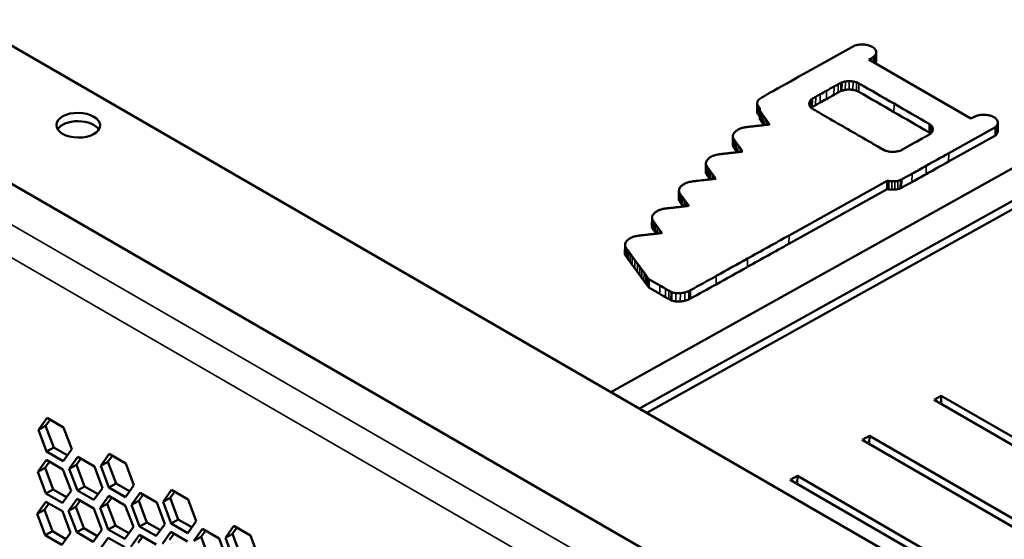
# Model space of a CAD drawing. Units: millimetres. Extents: x 50 to 2100, y 0 to 1485.
# Drawn here: x 1371 to 1420, y 406 to 432 of the extents above; entities that cross this region are included whole.
import ezdxf

# ---------------------------------------------------------------- set-up
doc = ezdxf.new("R2010")
doc.units = ezdxf.units.MM
doc.header["$LTSCALE"] = 5
doc.layers.add('Sichtbar (ISO)', color=7, linetype='Continuous', lineweight=50)
doc.layers.add('Sichtbar schmal (ISO)', color=7, linetype='Continuous', lineweight=35)

msp = doc.modelspace()

# ---------------------------------------------------------------- linework, layer by layer
at = {"layer": 'Sichtbar (ISO)'}
for p, q in [((1425.594, 398.691), (1326.142, 456.11)), ((1419.603, 395.375), (1318.029, 454.018)), ((1412.268, 430.331), (1409.942, 429.038)), ((1412.349, 430.351), (1412.268, 430.331)), ((1412.959, 429.637), (1413.093, 429.717)), ((1413.308, 429.581), (1413.314, 429.993)), ((1417.968, 426.74), (1412.959, 429.637)), ((1425.532, 427.389), (1400.269, 413.313)), ((1407.459, 427.084), (1407.466, 427.496)), ((1418.097, 426.806), (1417.968, 426.74)), ((1401.683, 412.496), (1426.946, 426.572)), ((1416.878, 425.042), (1419.183, 426.329)), ((1419.177, 425.917), (1419.183, 426.329)), ((1419.183, 426.329), (1419.224, 426.379)), ((1419.285, 426.131), (1419.291, 426.543)), ((1426.94, 426.161), (1402.043, 412.288)), ((1406.263, 425.459), (1406.269, 425.871)), ((1419.177, 425.917), (1416.872, 424.63)), ((1419.218, 425.967), (1419.177, 425.917)), ((1415.212, 425.56), (1414.496, 425.164)), ((1414.496, 425.164), (1414.413, 425.144)), ((1404.938, 424.132), (1404.944, 424.544)), ((1409.029, 421.001), (1413.855, 423.69)), ((1413.849, 423.279), (1413.855, 423.69)), ((1413.855, 423.69), (1413.938, 423.677)), ((1403.613, 422.785), (1403.619, 423.197)), ((1413.849, 423.279), (1409.023, 420.589)), ((1413.932, 423.265), (1413.849, 423.279)), ((1402.29, 421.458), (1402.296, 421.869)), ((1400.965, 420.129), (1400.971, 420.541)), ((1402.136, 418.448), (1402.04, 418.578)), ((1402.046, 418.99), (1402.142, 418.86)), ((1402.136, 418.448), (1402.142, 418.86)), ((1402.142, 418.86), (1402.684, 418.545)), ((1402.678, 418.134), (1402.136, 418.448)), ((1416.159, 412.933), (1416.513, 413.13)), ((1432.069, 403.748), (1416.159, 412.933)), ((1416.513, 413.13), (1416.507, 412.733)), ((1416.513, 413.13), (1432.422, 403.945)), ((1372.145, 411.454), (1372.565, 412.041)), ((1372.715, 411.954), (1372.498, 411.651)), ((1372.565, 412.041), (1373.381, 411.57)), ((1372.145, 411.454), (1372.498, 411.651)), ((1372.54, 410.395), (1372.145, 411.454)), ((1372.498, 411.651), (1372.894, 410.591)), ((1373.381, 411.57), (1373.777, 410.511)), ((1412.624, 410.964), (1412.978, 411.161)), ((1428.534, 401.778), (1412.624, 410.964)), ((1412.978, 411.161), (1412.972, 410.763)), ((1412.978, 411.161), (1428.887, 401.975)), ((1372.54, 410.395), (1372.894, 410.591)), ((1373.357, 409.923), (1372.54, 410.395)), ((1372.894, 410.591), (1373.56, 410.207)), ((1373.777, 410.511), (1373.357, 409.923)), ((1372.114, 409.395), (1372.534, 409.983)), ((1372.685, 409.896), (1372.467, 409.592)), ((1372.534, 409.983), (1373.351, 409.511)), ((1373.66, 409.541), (1374.08, 410.128)), ((1374.231, 410.041), (1374.013, 409.737)), ((1374.08, 410.128), (1374.897, 409.657)), ((1375.206, 409.686), (1375.627, 410.274)), ((1375.206, 409.686), (1375.56, 409.883)), ((1375.777, 410.187), (1375.56, 409.883)), ((1375.56, 409.883), (1375.956, 408.824)), ((1375.627, 410.274), (1376.443, 409.802)), ((1372.114, 409.395), (1372.467, 409.592)), ((1372.51, 408.336), (1372.114, 409.395)), ((1372.467, 409.592), (1372.863, 408.533)), ((1373.351, 409.511), (1373.747, 408.452)), ((1373.66, 409.541), (1374.013, 409.737)), ((1374.056, 408.481), (1373.66, 409.541)), ((1374.013, 409.737), (1374.409, 408.678)), ((1374.897, 409.657), (1375.293, 408.598)), ((1375.602, 408.627), (1375.206, 409.686)), ((1376.443, 409.802), (1376.839, 408.743)), ((1409.089, 408.994), (1409.443, 409.191)), ((1424.999, 399.808), (1409.089, 408.994)), ((1409.443, 409.191), (1409.437, 408.793)), ((1409.443, 409.191), (1425.352, 400.005)), ((1372.51, 408.336), (1372.863, 408.533)), ((1372.863, 408.533), (1373.529, 408.148)), ((1373.747, 408.452), (1373.326, 407.864)), ((1374.056, 408.481), (1374.409, 408.678)), ((1374.872, 408.01), (1374.056, 408.481)), ((1374.409, 408.678), (1375.075, 408.294)), ((1375.293, 408.598), (1374.872, 408.01)), ((1375.602, 408.627), (1375.956, 408.824)), ((1376.419, 408.155), (1375.602, 408.627)), ((1375.956, 408.824), (1376.622, 408.439)), ((1376.839, 408.743), (1376.419, 408.155)), ((1378.268, 407.918), (1378.689, 408.506)), ((1378.839, 408.419), (1378.622, 408.115)), ((1378.689, 408.506), (1379.505, 408.035)), ((1372.083, 407.336), (1372.503, 407.924)), ((1372.503, 407.924), (1373.32, 407.453)), ((1373.326, 407.864), (1372.51, 408.336)), ((1373.629, 407.482), (1374.05, 408.07)), ((1374.2, 407.983), (1373.983, 407.679)), ((1374.05, 408.07), (1374.866, 407.598)), ((1375.175, 407.627), (1375.596, 408.215)), ((1375.746, 408.128), (1375.529, 407.824)), ((1375.596, 408.215), (1376.412, 407.744)), ((1376.722, 407.773), (1377.142, 408.361)), ((1376.722, 407.773), (1377.075, 407.97)), ((1377.293, 408.274), (1377.075, 407.97)), ((1377.075, 407.97), (1377.471, 406.911)), ((1377.142, 408.361), (1377.959, 407.889)), ((1378.268, 407.918), (1378.622, 408.115)), ((1378.664, 406.859), (1378.268, 407.918)), ((1378.622, 408.115), (1379.017, 407.056)), ((1379.505, 408.035), (1379.901, 406.975)), ((1372.083, 407.336), (1372.436, 407.533)), ((1372.654, 407.837), (1372.436, 407.533)), ((1372.436, 407.533), (1372.832, 406.474)), ((1373.32, 407.453), (1373.716, 406.393)), ((1373.629, 407.482), (1373.983, 407.679)), ((1374.025, 406.423), (1373.629, 407.482)), ((1373.983, 407.679), (1374.378, 406.62)), ((1374.866, 407.598), (1375.262, 406.539)), ((1375.175, 407.627), (1375.529, 407.824)), ((1375.571, 406.568), (1375.175, 407.627)), ((1375.529, 407.824), (1375.925, 406.765)), ((1376.412, 407.744), (1376.808, 406.684)), ((1377.118, 406.714), (1376.722, 407.773)), ((1377.959, 407.889), (1378.355, 406.83)), ((1372.479, 406.277), (1372.083, 407.336)), ((1378.664, 406.859), (1379.017, 407.056)), ((1379.017, 407.056), (1379.683, 406.672)), ((1379.901, 406.975), (1379.48, 406.388)), ((1372.479, 406.277), (1372.832, 406.474)), ((1372.832, 406.474), (1373.498, 406.089)), ((1374.025, 406.423), (1374.378, 406.62)), ((1374.378, 406.62), (1375.045, 406.235)), ((1375.262, 406.539), (1374.841, 405.951)), ((1375.571, 406.568), (1375.925, 406.765)), ((1376.388, 406.097), (1375.571, 406.568)), ((1375.925, 406.765), (1376.591, 406.38)), ((1376.808, 406.684), (1376.388, 406.097)), ((1377.118, 406.714), (1377.471, 406.911)), ((1377.934, 406.242), (1377.118, 406.714)), ((1377.471, 406.911), (1378.137, 406.526)), ((1378.355, 406.83), (1377.934, 406.242)), ((1378.237, 405.86), (1378.658, 406.447)), ((1378.658, 406.447), (1379.474, 405.976)), ((1379.48, 406.388), (1378.664, 406.859)), ((1379.783, 406.005), (1380.204, 406.593)), ((1380.354, 406.506), (1380.137, 406.202)), ((1380.204, 406.593), (1381.021, 406.121)), ((1381.33, 406.15), (1381.75, 406.738)), ((1381.901, 406.651), (1381.683, 406.347)), ((1381.75, 406.738), (1382.567, 406.267)), ((1373.295, 405.806), (1372.479, 406.277)), ((1373.716, 406.393), (1373.295, 405.806)), ((1374.841, 405.951), (1374.025, 406.423)), ((1375.145, 405.569), (1375.565, 406.156)), ((1375.565, 406.156), (1376.382, 405.685)), ((1376.691, 405.714), (1377.111, 406.302)), ((1377.262, 406.215), (1377.044, 405.911)), ((1377.111, 406.302), (1377.928, 405.83)), ((1378.808, 406.361), (1378.591, 406.057)), ((1379.783, 406.005), (1380.137, 406.202)), ((1380.137, 406.202), (1380.533, 405.143)), ((1381.021, 406.121), (1381.416, 405.062)), ((1381.33, 406.15), (1381.683, 406.347)), ((1381.726, 405.091), (1381.33, 406.15)), ((1381.683, 406.347), (1382.079, 405.288)), ((1382.567, 406.267), (1382.963, 405.208))]:
    msp.add_line(p, q, dxfattribs=at)
for centre, major_axis, start_param, end_param in [((1412.664, 429.94), (-0.784, 0.012), 4.860472, 5.13463), ((1412.645, 430.018), (-0.646, 0.01), 4.543411, 4.860473), ((1412.647, 430.025), (-0.633, 0.009), 4.222875, 4.543411), ((1412.601, 429.978), (-0.729, 0.011), 3.934582, 4.222874), ((1412.593, 429.973), (-0.741, 0.011), 3.744087, 3.934583), ((1412.693, 430.01), (0.621, -0.009), 0.385014, 0.602496), ((1411.622, 430.504), (2.003, -0.03), 5.54538, 5.629539), ((1412.775, 429.982), (0.542, -0.008), 5.629538, 5.852112), ((1412.876, 429.954), (0.43, -0.006), 5.852111, 6.109224), ((1412.697, 430.011), (0.616, -0.009), 0.16656, 0.385015), ((1412.393, 430.01), (0.921, -0.014), 6.109223, 6.254655), ((1412.598, 430.003), (0.716, -0.011), 6.254653, 6.449746), ((1412.87, 429.543), (0.43, -0.006), 5.941256, 6.109224), ((1412.387, 429.598), (0.921, -0.014), 6.109223, 6.254655), ((1412.592, 429.592), (0.716, -0.011), 6.254653, 6.283185), ((4069.174, -1109.057), (-3763.774, 56.403), 5.50544, 5.506076), ((1547.817, 349.024), (193.675, -2.902), 2.361941, 2.364633), ((1425.206, 420.209), (19.804, -0.297), 2.347569, 2.361941), ((1417.668, 424.71), (8.956, -0.134), 2.32757, 2.34757), ((1411.892, 428.298), (0.467, -0.007), 2.156037, 2.327572), ((1411.979, 428.221), (0.627, -0.009), 1.865115, 2.156037), ((1412.003, 428.176), (0.71, -0.011), 1.600047, 1.865114), ((1412.003, 428.172), (0.717, -0.011), 1.336365, 1.600046), ((1412.018, 428.206), (0.655, -0.01), 1.05419, 1.336365), ((1412.062, 428.249), (0.567, -0.009), 0.794763, 1.054191), ((-2241.608, -1610.831), (5171.926, -77.505), 0.794291, 0.794763), ((1411.609, 425.723), (-5.287, 0.079), 5.523498, 5.583534), ((1433.785, 413.343), (-36.121, 0.541), 5.506074, 5.523498), ((1436.361, 413.17), (36.324, -0.544), 2.377798, 2.384302), ((1434.173, 414.402), (33.268, -0.499), 2.368308, 2.3778), ((1495.015, 379.518), (119, -1.783), 2.364633, 2.368309), ((1547.811, 348.612), (-193.675, 2.902), 5.503533, 5.506225), ((1425.2, 419.797), (-19.804, 0.297), 5.489162, 5.503534), ((1417.661, 424.299), (-8.956, 0.134), 5.469163, 5.489163), ((1411.886, 427.887), (-0.467, 0.007), 5.29763, 5.469164), ((1411.973, 427.81), (-0.627, 0.009), 5.006707, 5.297629), ((1411.996, 427.764), (-0.71, 0.011), 4.741639, 5.006707), ((1411.996, 427.76), (-0.717, 0.011), 4.477958, 4.741639), ((1412.011, 427.794), (-0.655, 0.01), 4.195783, 4.477958), ((1412.055, 427.837), (-0.567, 0.009), 3.936356, 4.195783), ((-2241.614, -1611.243), (-5171.926, 77.505), 3.935883, 3.936355), ((1408.032, 427.487), (-0.566, 0.008), 6.256852, 6.386643), ((1408.329, 427.478), (-0.863, 0.013), 6.162261, 6.256851), ((1407.989, 427.485), (-0.523, 0.008), 0.103458, 0.241559), ((1408.313, 427.479), (-0.847, 0.013), 6.067003, 6.162261), ((1408.383, 427.534), (-0.928, 0.014), 0.241561, 0.331502), ((1407.97, 427.527), (-0.496, 0.007), 5.92464, 6.067004), ((1408.347, 427.528), (-0.89, 0.013), 0.331502, 0.422078), ((1407.97, 427.528), (-0.495, 0.007), 5.583534, 5.924641), ((1407.835, 427.406), (0.332, -0.005), 3.56367, 3.752885), ((1407.458, 427.262), (0.127, -0.002), 0.37189, 0.611291), ((1407.386, 427.247), (0.204, -0.003), 0.204021, 0.37189), ((1407.227, 427.231), (0.365, -0.005), 0.083468, 0.20402), ((1410.793, 427.468), (-0.771, 0.012), 6.160417, 6.298151), ((1410.953, 427.467), (-0.931, 0.014), 0.014964, 0.119892), ((1410.606, 427.448), (-0.581, 0.009), 0.119892, 0.269198), ((1410.68, 427.477), (-0.657, 0.01), 6.005073, 6.160419), ((1410.584, 427.445), (-0.558, 0.008), 0.269199, 0.421921), ((1410.654, 427.482), (-0.629, 0.009), 5.846166, 6.005074), ((1410.799, 427.497), (-0.794, 0.012), 0.421921, 0.539256), ((1410.659, 427.481), (0.635, -0.01), 2.546779, 2.704573), ((1410.427, 427.376), (-0.362, 0.005), 0.539256, 0.781153), ((1410.653, 427.069), (-0.635, 0.01), 5.688372, 5.715886), ((1410.459, 427.147), (-0.4, 0.006), 5.525894, 5.688372), ((1410.465, 427.558), (0.4, -0.006), 2.384301, 2.546779), ((1436.355, 412.758), (-36.324, 0.544), 5.519391, 5.525895), ((1434.166, 413.99), (-33.268, 0.499), 5.5099, 5.519392), ((1495.009, 379.106), (-119, 1.783), 5.506225, 5.509901), ((-2242.13, -1611.122), (5172.664, -77.516), 0.793819, 0.794291), ((1408.025, 427.075), (-0.566, 0.008), 0, 0.103457), ((1407.983, 427.073), (-0.523, 0.008), 0.103458, 0.241559), ((1408.377, 427.122), (-0.928, 0.014), 0.241561, 0.331502), ((1408.34, 427.116), (-0.89, 0.013), 0.331502, 0.422078), ((1407.829, 426.994), (-0.332, 0.005), 0.422077, 0.611292), ((1407.452, 426.85), (0.127, -0.002), 0.37189, 0.611291), ((1407.38, 426.835), (0.204, -0.003), 0.204021, 0.37189), ((1407.221, 426.819), (0.365, -0.005), 0.083468, 0.20402), ((1406.224, 426.787), (1.365, -0.02), 0.038261, 0.083467), ((1409.217, 426.807), (-1.629, 0.024), 0.038262, 0.069425), ((1406.23, 427.199), (1.365, -0.02), 0.038261, 0.083467), ((1409.223, 427.219), (-1.629, 0.024), 0.038262, 0.069425), ((1409.254, 427.22), (-1.659, 0.025), 0.069425, 0.10016), ((1409.067, 427.212), (-1.472, 0.022), 0.100159, 0.130506), ((1407.844, 427.139), (-0.24, 0.004), 0.130506, 0.246641), ((1407.87, 427.142), (-0.266, 0.004), 0.24664, 0.388393), ((1452.739, 436.849), (-48.578, 0.728), 0.388393, 0.391933), ((1432.31, 432.382), (-26.551, 0.398), 0.391934, 0.399538), ((1448.789, 436.069), (44.374, -0.665), 3.541131, 3.546307), ((1278.845, 397.466), (139.834, -2.096), 0.403093, 0.404713), ((1460.011, 454.292), (-69.605, 1.043), 0.781154, 0.786986), ((1481.538, 466.117), (-99.839, 1.496), 0.786986, 0.793582), ((2662.978, 1123.884), (-1770.06, 26.526), 0.793581, 0.794384), ((-2242.136, -1611.534), (-5172.664, 77.516), 3.935412, 3.935884), ((1419.501, 425.923), (-2.078, 0.031), 5.396225, 5.462983), ((1418.661, 426.526), (-0.734, 0.011), 5.251092, 5.396224), ((1418.562, 426.623), (-0.538, 0.008), 5.077117, 5.251091), ((1418.6, 426.564), (-0.649, 0.01), 4.925816, 5.077116), ((1418.627, 426.492), (-0.779, 0.012), 4.702577, 4.925816), ((1418.629, 426.572), (-0.637, 0.01), 4.442963, 4.702578), ((1418.634, 426.58), (-0.621, 0.009), 4.179824, 4.442964), ((1418.59, 426.539), (-0.707, 0.011), 3.940869, 4.179824), ((1418.584, 426.536), (-0.715, 0.011), 3.644239, 3.94087), ((1374.094, 426.004), (1.075, -0.016), 0.34446, 2.797132), ((1407.144, 425.844), (-0.871, 0.013), 5.111848, 5.336958), ((1406.941, 426.126), (-0.336, 0.005), 4.956382, 5.111848), ((1412.889, 412.003), (-25.83, 0.387), 4.949408, 4.956384), ((1411.186, 416.173), (-18.314, 0.274), 4.937725, 4.949409), ((1413.429, 410.375), (-28.738, 0.431), 4.929389, 4.937725), ((1395.249, 459.303), (-59.087, 0.885), 1.787796, 1.791764), ((1409.247, 426.808), (-1.659, 0.025), 0.069425, 0.10016), ((1409.061, 426.8), (-1.472, 0.022), 0.100159, 0.130506), ((1407.838, 426.727), (-0.24, 0.004), 0.130506, 0.246641), ((1407.863, 426.731), (-0.266, 0.004), 0.24664, 0.388393), ((1452.733, 436.438), (-48.578, 0.728), 0.388393, 0.391933), ((1432.304, 431.97), (-26.551, 0.398), 0.391934, 0.399538), ((1401.396, 443.078), (-29.94, 0.449), 1.791765, 1.798365), ((1448.783, 435.657), (-44.374, 0.665), 0.399539, 0.402017), ((1321.907, 646.417), (-395.694, 5.93), 1.798365, 1.798813), ((1341.497, 411.63), (71.969, -1.079), 0.400429, 0.403093), ((542.234, 232.358), (936.779, -14.038), 0.400245, 0.400429), ((1408.065, 426.455), (0.0135, -0.0002), 0.008661, 0.400242), ((1415.519, 426.258), (0.562, -0.008), 0.532994, 0.79382), ((1415.429, 426.23), (0.666, -0.01), 0.242224, 0.532995), ((1415.369, 426.222), (0.728, -0.011), 6.253433, 6.525409), ((1418.641, 426.553), (0.65, -0.01), 0.184169, 0.502646), ((1418.564, 426.56), (0.728, -0.011), 5.85693, 6.149746), ((1418.638, 426.553), (0.653, -0.01), 6.149747, 6.467353), ((1407.146, 425.857), (-0.877, 0.013), 6.251905, 6.360035), ((1407.173, 425.857), (-0.904, 0.014), 6.144871, 6.251906), ((1406.725, 425.845), (-0.455, 0.007), 0.076849, 0.253542), ((1406.843, 425.888), (-0.571, 0.009), 5.993843, 6.144872), ((1407.14, 425.833), (-0.881, 0.013), 5.770495, 5.993843), ((1407.172, 425.822), (-0.918, 0.014), 5.553866, 5.770494), ((1407.17, 425.823), (-0.916, 0.014), 5.336959, 5.553866), ((2511.232, 1039.261), (-1555.361, 23.308), 0.794384, 0.795283), ((1392.203, 439.223), (-33.009, 0.495), 2.364539, 2.374307), ((1393.976, 438.218), (-30.525, 0.457), 2.374306, 2.381982), ((1415.513, 425.846), (-0.562, 0.008), 3.697885, 3.935413), ((1415.591, 426.154), (-0.473, 0.007), 2.381983, 2.533894), ((1415.467, 426.205), (0.625, -0.009), 5.675487, 5.979361), ((1415.38, 426.222), (0.717, -0.011), 5.979362, 6.253433), ((1418.558, 426.148), (0.728, -0.011), 5.85693, 6.149746), ((1418.632, 426.141), (0.653, -0.01), 6.149747, 6.283185), ((1407.14, 425.446), (-0.877, 0.013), 0, 0.076849), ((1406.719, 425.434), (-0.455, 0.007), 0.076849, 0.253542), ((1406.696, 425.431), (-0.432, 0.006), 0.253542, 0.379172), ((1406.703, 425.842), (-0.432, 0.006), 0.253542, 0.379172), ((1430.499, 430.436), (-25.968, 0.389), 0.379172, 0.385836), ((1430.505, 430.848), (-25.968, 0.389), 0.379172, 0.385836), ((1424.675, 429.596), (-19.696, 0.295), 0.385836, 0.396292), ((1434.355, 431.741), (30.153, -0.452), 3.537884, 3.545484), ((1376.255, 418.576), (32.802, -0.492), 0.396163, 0.403891), ((1493.03, 470.41), (-113.46, 1.7), 0.795284, 0.801308), ((1489.052, 468.16), (-107.793, 1.615), 0.80131, 0.805386), ((1319.421, 481.263), (-135.951, 2.037), 2.361126, 2.364538), ((1405.905, 424.445), (-1.014, 0.015), 5.419263, 5.585092), ((1405.908, 424.443), (-1.018, 0.015), 5.253742, 5.419263), ((1405.747, 424.6), (-0.701, 0.011), 5.034706, 5.253742), ((1405.663, 424.747), (-0.429, 0.006), 4.941859, 5.034706), ((1419.807, 388.886), (-64.96, 0.973), 4.939232, 4.94186), ((1413.872, 404.12), (-37.561, 0.563), 4.933883, 4.939231), ((1419.031, 390.536), (-61.966, 0.929), 4.930207, 4.933883), ((1397.332, 448.701), (-42.455, 0.636), 1.788614, 1.793914), ((1424.668, 429.185), (-19.696, 0.295), 0.385836, 0.396292), ((1401.564, 437.645), (-22.586, 0.338), 1.793914, 1.802414), ((1434.349, 431.329), (-30.153, 0.452), 0.396291, 0.399827), ((1381.954, 486.872), (-111.207, 1.667), 1.802414, 1.803938), ((1398.347, 423.468), (8.94, -0.134), 0.375837, 0.396165), ((1383.991, 420.48), (24.322, -0.364), 0.369957, 0.375837), ((1406.721, 425.134), (-0.0279, 0.0004), 1.803938, 2.285655), ((1406.731, 425.127), (0.0113, -0.0002), 5.427248, 6.653143), ((1413.926, 425.316), (-0.31, 0.005), 0.805388, 1.057155), ((1414.115, 425.5), (-0.689, 0.01), 1.057155, 1.296206), ((1414.111, 425.493), (-0.675, 0.01), 1.296205, 1.539006), ((1414.112, 425.506), (-0.698, 0.01), 1.539006, 1.777376), ((1414.093, 425.56), (-0.795, 0.012), 1.777375, 1.993612), ((182.292, 1136.187), (1743.725, -26.131), 5.506638, 5.507538), ((1405.626, 424.534), (-0.682, 0.01), 6.115728, 6.302213), ((1405.752, 424.533), (-0.808, 0.012), 0.019026, 0.183194), ((1405.684, 424.527), (-0.741, 0.011), 5.937631, 6.115729), ((1405.188, 424.483), (-0.235, 0.004), 0.183193, 0.375397), ((1428.021, 429.228), (-24.695, 0.37), 0.375396, 0.382376), ((1406.051, 424.447), (-1.132, 0.017), 5.808001, 5.937631), ((1405.654, 424.569), (-0.683, 0.01), 5.585091, 5.808), ((1214.209, 540.731), (284.94, -4.27), 5.503202, 5.506638), ((182.286, 1135.775), (-1743.725, 26.131), 2.365045, 2.365945), ((1405.62, 424.122), (-0.682, 0.01), 0, 0.019027), ((1405.746, 424.122), (-0.808, 0.012), 0.019026, 0.183194), ((1405.182, 424.071), (-0.235, 0.004), 0.183193, 0.375397), ((1428.015, 428.816), (-24.695, 0.37), 0.375396, 0.382376), ((1419.937, 427.101), (-16.018, 0.24), 0.382375, 0.395111), ((1419.943, 427.512), (-16.018, 0.24), 0.382375, 0.395111), ((1429.028, 429.518), (25.827, -0.387), 3.536705, 3.545609), ((1247.585, 388.388), (170.789, -2.559), 0.40269, 0.404018), ((1320.669, 404.89), (91.637, -1.373), 0.400575, 0.402691), ((993.124, 331.391), (446.065, -6.685), 0.400191, 0.400575), ((1028.828, 648.427), (547.909, -8.211), 5.501904, 5.503204), ((1214.202, 540.319), (-284.94, 4.27), 2.361609, 2.365045), ((1404.431, 423.191), (-0.809, 0.012), 5.756841, 5.940053), ((1404.332, 423.225), (-0.693, 0.01), 5.609814, 5.75684), ((1404.824, 422.993), (-1.328, 0.02), 5.519429, 5.609814), ((1404.803, 423.005), (-1.298, 0.019), 5.428653, 5.519429), ((1404.313, 423.335), (-0.544, 0.008), 5.254918, 5.428653), ((1404.366, 423.284), (-0.648, 0.01), 5.080279, 5.25492), ((1404.673, 422.818), (-1.52, 0.023), 4.987932, 5.08028), ((1405.394, 421.314), (-4.255, 0.064), 4.937912, 4.987933), ((1413.505, 400.364), (-41.923, 0.628), 4.928593, 4.937913), ((1397.58, 443.393), (-35.302, 0.529), 1.787001, 1.794453), ((1429.022, 429.106), (-25.827, 0.387), 0.395112, 0.400205), ((1403.483, 428.012), (-7.656, 0.115), 1.794452, 1.817616), ((1401.426, 432.834), (-16.367, 0.245), 1.817616, 1.825788), ((1405.418, 423.794), (0.00825, -0.00012), 4.96738, 6.570189), ((1405.306, 423.777), (0.125, -0.002), 0.287004, 0.40019), ((1414.102, 424.017), (0.625, -0.009), 4.455633, 4.687975), ((1414.106, 424.085), (0.744, -0.011), 4.687977, 4.891764), ((1414.108, 424.078), (0.733, -0.011), 4.891764, 5.097076), ((1414.165, 423.997), (0.579, -0.009), 5.097074, 5.342004), ((1414.173, 423.99), (0.564, -0.008), 5.342003, 5.501905), ((1028.822, 648.015), (-547.909, 8.211), 2.360311, 2.361611), ((1404.427, 423.184), (-0.807, 0.012), 6.112581, 6.291925), ((1404.14, 423.187), (-0.521, 0.008), 0.00874, 0.257849), ((1404.495, 423.177), (-0.877, 0.013), 5.940053, 6.112582), ((1404.059, 423.176), (-0.437, 0.007), 0.257848, 0.381209), ((1427.805, 428.202), (-25.932, 0.389), 0.38121, 0.387806), ((1422.04, 426.957), (-19.727, 0.296), 0.387807, 0.398127), ((1414.096, 423.605), (-0.625, 0.009), 1.31404, 1.546382), ((1414.1, 423.673), (-0.744, 0.011), 1.546384, 1.750171), ((1414.102, 423.667), (-0.733, 0.011), 1.750171, 1.955483), ((1414.158, 423.585), (-0.579, 0.009), 1.955482, 2.200411), ((1414.167, 423.578), (-0.564, 0.008), 2.20041, 2.360313), ((1404.42, 422.773), (-0.807, 0.012), 0, 0.00874), ((1404.134, 422.776), (-0.521, 0.008), 0.00874, 0.257849), ((1404.052, 422.765), (-0.437, 0.007), 0.257848, 0.381209), ((1427.799, 427.79), (-25.932, 0.389), 0.38121, 0.387806), ((1422.034, 426.545), (-19.727, 0.296), 0.387807, 0.398127), ((1400.751, 430.113), (-13.846, 0.207), 1.796381, 1.810681), ((1431.688, 428.696), (-30.162, 0.452), 0.398127, 0.401691), ((1431.694, 429.107), (30.162, -0.452), 3.53972, 3.547228), ((1339.204, 408.042), (70.129, -1.051), 0.40247, 0.405634), ((1384.696, 468.932), (-83.854, 1.257), 1.810681, 1.812765), ((1369.735, 414.931), (37.067, -0.555), 0.39737, 0.40247), ((1200.868, 377.398), (219.553, -3.29), 0.396605, 0.397369), ((1404.095, 422.46), (0.00685, -0.0001), 4.954357, 6.339988), ((1404.068, 422.46), (0.0331, -0.0005), 0.056804, 0.396604), ((1403.08, 421.856), (-0.784, 0.012), 6.104167, 6.243119), ((1403.078, 421.857), (-0.781, 0.012), 5.964884, 6.104167), ((1403.222, 421.827), (-0.934, 0.014), 5.761552, 5.964884), ((1403.155, 421.85), (-0.856, 0.013), 5.544409, 5.761551), ((1403.151, 421.852), (-0.851, 0.013), 5.326644, 5.544408), ((1403.187, 421.823), (-0.913, 0.014), 5.120037, 5.326645), ((1402.964, 422.125), (-0.339, 0.005), 4.959109, 5.120038), ((1408.306, 409.59), (-22.979, 0.344), 4.951242, 4.95911), ((1406.915, 412.969), (-16.887, 0.253), 4.938511, 4.951243), ((1408.927, 407.788), (-26.204, 0.393), 4.929351, 4.938511), ((1397.871, 437.549), (-27.216, 0.408), 1.787757, 1.796381), ((1403.01, 421.447), (-0.72, 0.011), 0, 0.104647), ((1403.016, 421.859), (-0.72, 0.011), 6.243119, 6.387832), ((1402.794, 421.849), (-0.497, 0.007), 0.104647, 0.295629), ((1402.851, 421.858), (-0.556, 0.008), 0.29563, 0.387306), ((1437.624, 429.356), (-37.981, 0.569), 0.387305, 0.391761), ((1428.161, 427.287), (-27.778, 0.416), 0.391761, 0.399001), ((1442.261, 430.437), (43.026, -0.645), 3.540596, 3.545812), ((1401.82, 420.532), (-0.829, 0.012), 5.078096, 5.231253), ((1401.666, 420.768), (-0.387, 0.006), 4.951249, 5.078095), ((1409.21, 402.444), (-33.426, 0.501), 4.94599, 4.95125), ((1406.86, 408.291), (-22.897, 0.343), 4.936887, 4.945991), ((1409.722, 400.861), (-36.253, 0.543), 4.930434, 4.936886), ((1393.625, 443.963), (-41.131, 0.616), 1.788841, 1.794425), ((1402.788, 421.437), (-0.497, 0.007), 0.104647, 0.295629), ((1402.845, 421.446), (-0.556, 0.008), 0.29563, 0.387306), ((1437.618, 428.944), (-37.981, 0.569), 0.387305, 0.391761), ((1428.154, 426.876), (-27.778, 0.416), 0.391761, 0.399001), ((1397.83, 433.002), (-21.43, 0.321), 1.794426, 1.803522), ((1442.255, 430.025), (-43.026, 0.645), 0.399003, 0.401135), ((1374.016, 414.957), (30.933, -0.464), 0.397116, 0.40422), ((1370.718, 500.716), (-143.36, 2.148), 1.803523, 1.804731), ((1387.825, 418.024), (16.012, -0.24), 0.385489, 0.397116), ((1308.241, 400.959), (101.603, -1.523), 0.383865, 0.385489), ((1402.761, 421.128), (-0.0132, 0.0002), 1.804732, 2.549624), ((1402.764, 421.127), (0.00972, -0.00015), 5.691216, 6.667053), ((-2457.604, 2653.403), (5467.63, -81.936), 5.505835, 5.506363), ((1401.675, 420.53), (-0.704, 0.011), 6.274612, 6.496903), ((1401.706, 420.53), (-0.735, 0.011), 6.059522, 6.27461), ((1401.764, 420.521), (-0.795, 0.012), 5.853184, 6.059521), ((1401.935, 420.474), (-0.984, 0.015), 5.67734, 5.853182), ((1401.851, 420.509), (-0.88, 0.013), 5.530408, 5.677338), ((1401.838, 420.516), (-0.863, 0.013), 5.381309, 5.530408), ((1401.832, 420.52), (-0.852, 0.013), 5.231253, 5.381311), ((-2457.61, 2652.991), (-5467.63, 81.936), 2.364242, 2.36477), ((1401.668, 420.119), (-0.704, 0.011), 0, 0.213717), ((1401.224, 420.071), (-0.25, 0.004), 0.213718, 0.381771), ((1401.23, 420.482), (-0.25, 0.004), 0.213718, 0.381771), ((1430.808, 426.342), (-32.02, 0.48), 0.381771, 0.387099), ((1430.814, 426.754), (-32.02, 0.48), 0.381771, 0.387099), ((1419.208, 424.253), (-19.53, 0.293), 0.387098, 0.397406), ((1430.683, 426.804), (31.931, -0.479), 3.538999, 3.546131), ((-825.103, -85.328), (2413.022, -36.161), 0.404426, 0.404538), ((1419.202, 423.841), (-19.53, 0.293), 0.387098, 0.397406), ((1430.677, 426.392), (-31.931, 0.479), 0.397406, 0.404538), ((-825.109, -85.74), (-2413.022, 36.161), 3.546019, 3.546131), ((-3724.432, -743.755), (-5555.328, 83.251), 3.545958, 3.546018), ((-3724.426, -743.343), (5555.328, -83.251), 0.404365, 0.404425), ((-3824.694, -766.093), (5663.995, -84.879), 0.404304, 0.404364), ((-1405.852, -217.319), (3042.568, -45.595), 0.404208, 0.404304), ((166.832, 1136.611), (1754.573, -26.294), 5.504603, 5.505835), ((-3824.701, -766.504), (-5663.995, 84.879), 3.545897, 3.545957), ((-1405.858, -217.731), (-3042.568, 45.595), 3.545801, 3.545897), ((2128.408, 583.879), (-787.548, 11.802), 0.404208, 0.404548), ((2128.414, 584.291), (787.548, -11.802), 3.545801, 3.546141), ((2105.185, 579.017), (762.37, -11.425), 3.546141, 3.546489), ((2033.614, 562.751), (684.787, -10.262), 3.54649, 3.546826), ((1486.637, 438.317), (91.768, -1.375), 3.546826, 3.548306), ((166.826, 1136.199), (-1754.573, 26.294), 2.36301, 2.364242), ((2105.179, 578.605), (-762.37, 11.425), 0.404548, 0.404896), ((2033.608, 562.34), (-684.787, 10.262), 0.404897, 0.405233), ((1486.631, 437.906), (-91.768, 1.375), 0.405234, 0.406714), ((1475.475, 458.872), (102.658, -1.538), 3.932751, 3.936527), ((-5450.154, 4390.388), (-9711.293, 145.531), 2.362827, 2.363011), ((-5450.148, 4390.8), (9711.292, -145.531), 5.50442, 5.504604), ((1475.469, 458.461), (-102.658, 1.538), 0.791158, 0.794934), ((1413.052, 424.022), (14.29, -0.214), 3.936527, 3.952703), ((1409.255, 421.832), (8.825, -0.132), 3.952703, 3.970059), ((1403.393, 418.328), (0.234, -0.004), 3.97006, 4.207784), ((1403.567, 418.501), (0.588, -0.009), 4.207785, 4.560198), ((1403.589, 418.579), (0.727, -0.011), 4.560198, 4.860572), ((1403.577, 418.626), (0.812, -0.012), 4.860572, 5.143742), ((1403.533, 418.683), (0.92, -0.014), 5.143742, 5.401461), ((1403.463, 418.733), (1.032, -0.015), 5.401463, 5.50442), ((1413.046, 423.611), (-14.29, 0.214), 0.794934, 0.81111), ((1409.249, 421.42), (-8.825, 0.132), 0.81111, 0.828466), ((1403.387, 417.916), (-0.234, 0.004), 0.828468, 1.066191), ((1403.561, 418.089), (-0.588, 0.009), 1.066192, 1.418605), ((1403.583, 418.167), (-0.727, 0.011), 1.418605, 1.718979), ((1403.571, 418.215), (-0.812, 0.012), 1.718979, 2.002149), ((1403.527, 418.271), (-0.92, 0.014), 2.00215, 2.259869), ((1403.456, 418.321), (-1.032, 0.015), 2.25987, 2.362827)]:
    msp.add_ellipse(centre, major_axis=major_axis, ratio=0.567186, start_param=start_param, end_param=end_param, dxfattribs=at)
msp.add_ellipse((1374.1, 426.416), major_axis=(1.075, -0.016), ratio=0.567186, dxfattribs=at)
at = {"layer": 'Sichtbar schmal (ISO)'}
for p, q in [((1316.262, 453.033), (1417.835, 394.39)), ((1416.887, 393.305), (1315.771, 451.684)), ((1413.091, 429.561), (1413.093, 429.717)), ((1413.198, 429.499), (1413.202, 429.789)), ((1413.259, 429.463), (1413.265, 429.847)), ((1413.293, 429.494), (1413.299, 429.906)), ((1413.307, 429.569), (1413.314, 429.981)), ((1411.235, 427.905), (1411.241, 428.316)), ((1411.438, 428.015), (1411.444, 428.427)), ((1411.568, 428.084), (1411.574, 428.496)), ((1411.631, 428.111), (1411.637, 428.523)), ((1411.796, 428.153), (1411.802, 428.565)), ((1411.982, 428.167), (1411.988, 428.579)), ((1412.169, 428.153), (1412.175, 428.565)), ((1412.34, 428.112), (1412.346, 428.524)), ((1412.456, 428.061), (1412.463, 428.472)), ((1410.335, 427.401), (1410.341, 427.813)), ((1410.557, 427.527), (1410.563, 427.939)), ((1410.865, 427.699), (1410.872, 428.111)), ((1407.462, 427.051), (1407.468, 427.462)), ((1407.474, 427.01), (1407.48, 427.422)), ((1407.497, 426.964), (1407.503, 427.376)), ((1407.526, 426.921), (1407.532, 427.333)), ((1407.556, 426.89), (1407.562, 427.302)), ((1407.57, 426.875), (1407.576, 427.286)), ((1407.58, 426.856), (1407.586, 427.268)), ((1410.027, 427.422), (1410.029, 427.533)), ((1410.047, 427.364), (1410.05, 427.589)), ((1410.081, 427.312), (1410.086, 427.642)), ((1410.13, 427.279), (1410.136, 427.69)), ((1410.171, 427.307), (1410.177, 427.718)), ((1414.184, 427.064), (1414.19, 427.476)), ((1407.586, 426.831), (1407.592, 427.243)), ((1407.589, 426.796), (1407.595, 427.208)), ((1407.591, 426.767), (1407.597, 427.179)), ((1407.595, 426.738), (1407.601, 427.15)), ((1407.6, 426.713), (1407.606, 427.125)), ((1407.605, 426.698), (1407.611, 427.109)), ((1407.616, 426.677), (1407.622, 427.089)), ((1407.68, 426.586), (1407.686, 426.998)), ((1407.756, 426.479), (1407.763, 426.891)), ((1407.846, 426.426), (1407.851, 426.77)), ((1407.935, 426.437), (1407.938, 426.65)), ((1408.01, 426.445), (1408.011, 426.549)), ((1408.077, 426.454), (1408.077, 426.458)), ((1415.91, 426.068), (1415.917, 426.479)), ((1416, 426.014), (1416.006, 426.413)), ((1416.074, 426.113), (1416.077, 426.31)), ((1419.218, 425.967), (1419.224, 426.379)), ((1419.278, 426.082), (1419.285, 426.494)), ((1406.265, 425.421), (1406.271, 425.832)), ((1406.277, 425.375), (1406.283, 425.787)), ((1406.294, 425.346), (1406.3, 425.758)), ((1406.357, 425.254), (1406.363, 425.666)), ((1406.434, 425.145), (1406.44, 425.556)), ((1406.522, 425.094), (1406.527, 425.435)), ((1406.621, 425.106), (1406.624, 425.302)), ((1406.69, 425.114), (1406.691, 425.205)), ((1406.742, 425.124), (1406.742, 425.129)), ((1416.872, 424.63), (1416.878, 425.042)), ((1404.938, 424.125), (1404.944, 424.537)), ((1404.95, 424.05), (1404.956, 424.462)), ((1404.962, 424.025), (1404.968, 424.437)), ((1415.763, 424.011), (1415.769, 424.423)), ((1405.025, 423.933), (1405.031, 424.345)), ((1405.1, 423.825), (1405.107, 424.237)), ((1405.189, 423.76), (1405.194, 424.115)), ((1405.278, 423.771), (1405.281, 423.996)), ((1405.354, 423.781), (1405.356, 423.893)), ((1415.07, 423.626), (1415.076, 424.038)), ((1405.421, 423.79), (1405.421, 423.803)), ((1405.426, 423.793), (1405.426, 423.795)), ((1413.932, 423.265), (1413.938, 423.677)), ((1414.075, 423.251), (1414.082, 423.663)), ((1414.227, 423.256), (1414.233, 423.667)), ((1414.371, 423.277), (1414.377, 423.689)), ((1414.495, 423.314), (1414.502, 423.726)), ((1414.564, 423.347), (1414.571, 423.758)), ((1403.613, 422.781), (1403.619, 423.193)), ((1403.629, 422.708), (1403.635, 423.12)), ((1403.646, 422.679), (1403.652, 423.09)), ((1403.709, 422.588), (1403.715, 422.999)), ((1403.785, 422.48), (1403.791, 422.892)), ((1403.873, 422.429), (1403.878, 422.772)), ((1403.96, 422.439), (1403.963, 422.655)), ((1404.034, 422.449), (1404.035, 422.555)), ((1404.099, 422.457), (1404.099, 422.466)), ((1404.101, 422.46), (1404.101, 422.46)), ((1402.293, 421.415), (1402.3, 421.827)), ((1402.312, 421.362), (1402.318, 421.774)), ((1402.328, 421.335), (1402.334, 421.746)), ((1402.391, 421.245), (1402.397, 421.657)), ((1402.467, 421.138), (1402.473, 421.55)), ((1402.554, 421.096), (1402.559, 421.432)), ((1402.64, 421.106), (1402.643, 421.316)), ((1402.711, 421.115), (1402.713, 421.217)), ((1402.773, 421.125), (1402.773, 421.129)), ((1409.023, 420.589), (1409.029, 421.001)), ((1400.98, 420.044), (1400.986, 420.456)), ((1400.991, 420.021), (1400.998, 420.433)), ((1401.054, 419.931), (1401.06, 420.342)), ((1401.129, 419.824), (1401.136, 420.236)), ((1401.217, 419.704), (1401.223, 420.115)), ((1401.321, 419.561), (1401.327, 419.973)), ((1401.449, 419.385), (1401.456, 419.797)), ((1401.58, 419.206), (1401.587, 419.618)), ((1406.981, 419.452), (1406.987, 419.864)), ((1401.693, 419.052), (1401.699, 419.464)), ((1401.796, 418.911), (1401.802, 419.323)), ((1401.899, 418.771), (1401.905, 419.183)), ((1401.988, 418.65), (1401.994, 419.062)), ((1402.04, 418.578), (1402.046, 418.99)), ((1402.678, 418.134), (1402.684, 418.545)), ((1405.451, 418.602), (1405.457, 419.014)), ((1402.952, 417.975), (1402.958, 418.387)), ((1403.116, 417.882), (1403.123, 418.293)), ((1403.228, 417.821), (1403.234, 418.232)), ((1403.272, 417.802), (1403.278, 418.213)), ((1403.467, 417.761), (1403.473, 418.173)), ((1403.684, 417.758), (1403.69, 418.169)), ((1403.904, 417.791), (1403.911, 418.203)), ((1404.106, 417.86), (1404.112, 418.271)), ((1404.185, 417.899), (1404.191, 418.311))]:
    msp.add_line(p, q, dxfattribs=at)

doc.saveas('drawing.dxf')
